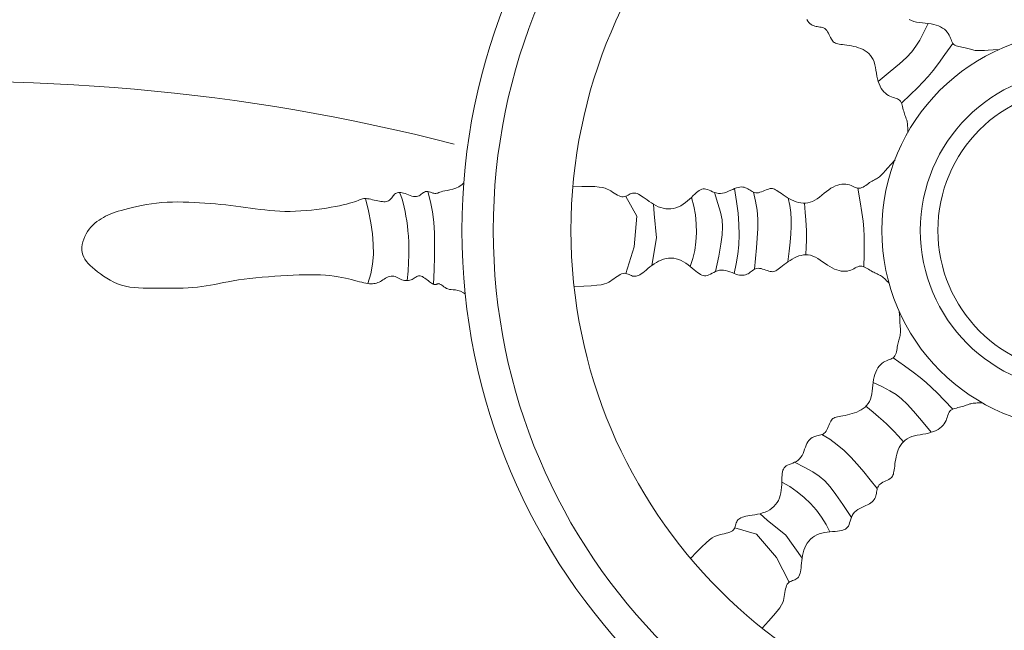
# Model space of a CAD drawing. Units: millimetres. Extents: x 2183 to 3120, y 5677 to 6390.
# Drawn here: x 2268 to 2279, y 5992 to 5999 of the extents above; entities that cross this region are included whole.
import ezdxf

# ---------------------------------------------------------------- set-up
doc = ezdxf.new("R2010")
doc.units = ezdxf.units.MM
doc.layers.add('PislikMimar.com', color=7, linetype='Continuous', lineweight=9)

msp = doc.modelspace()

# ---------------------------------------------------------------- linework, layer by layer
at = {"layer": 'PislikMimar.com', "color": 0}
for p, q in [((2272.889, 5997.218), (2272.911, 5997.238)), ((2272.096, 5997.11), (2272.107, 5997.116)), ((2272.107, 5997.116), (2272.118, 5997.121)), ((2272.118, 5997.121), (2272.131, 5997.124)), ((2272.131, 5997.124), (2272.145, 5997.125)), ((2272.145, 5997.125), (2272.159, 5997.124)), ((2272.159, 5997.124), (2272.175, 5997.121)), ((2272.175, 5997.121), (2272.192, 5997.117)), ((2272.192, 5997.117), (2272.211, 5997.111)), ((2272.416, 5997.113), (2272.429, 5997.122)), ((2272.429, 5997.122), (2272.442, 5997.129)), ((2272.442, 5997.129), (2272.455, 5997.134)), ((2272.455, 5997.134), (2272.469, 5997.135)), ((2272.469, 5997.135), (2272.483, 5997.134)), ((2272.483, 5997.134), (2272.498, 5997.131)), ((2272.498, 5997.131), (2272.513, 5997.127)), ((2272.513, 5997.127), (2272.527, 5997.122)), ((2272.527, 5997.122), (2272.541, 5997.117)), ((2272.541, 5997.117), (2272.555, 5997.114)), ((2272.588, 5997.114), (2272.599, 5997.117)), ((2272.599, 5997.117), (2272.611, 5997.122)), ((2272.611, 5997.122), (2272.624, 5997.127)), ((2272.624, 5997.127), (2272.64, 5997.133)), ((2272.64, 5997.133), (2272.66, 5997.139)), ((2272.66, 5997.139), (2272.683, 5997.144)), ((2272.683, 5997.144), (2272.712, 5997.149)), ((2272.712, 5997.149), (2272.744, 5997.155)), ((2272.744, 5997.155), (2272.779, 5997.163)), ((2272.779, 5997.163), (2272.815, 5997.175)), ((2272.815, 5997.175), (2272.853, 5997.193)), ((2272.853, 5997.193), (2272.889, 5997.218)), ((2269.249, 5996.997), (2269.312, 5997.004)), ((2269.312, 5997.004), (2269.375, 5997.008)), ((2269.375, 5997.008), (2269.439, 5997.01)), ((2269.439, 5997.01), (2269.503, 5997.011)), ((2269.503, 5997.011), (2269.567, 5997.01)), ((2269.567, 5997.01), (2269.632, 5997.008)), ((2269.632, 5997.008), (2269.696, 5997.005)), ((2269.696, 5997.005), (2269.761, 5997.001)), ((2269.761, 5997.001), (2269.824, 5996.997)), ((2271.549, 5996.996), (2271.581, 5997.005)), ((2271.581, 5997.005), (2271.608, 5997.013)), ((2271.608, 5997.013), (2271.631, 5997.021)), ((2271.631, 5997.021), (2271.65, 5997.029)), ((2271.65, 5997.029), (2271.666, 5997.035)), ((2271.666, 5997.035), (2271.68, 5997.041)), ((2271.68, 5997.041), (2271.693, 5997.046)), ((2271.693, 5997.046), (2271.705, 5997.049)), ((2271.705, 5997.049), (2271.718, 5997.052)), ((2271.718, 5997.052), (2271.731, 5997.052)), ((2271.731, 5997.052), (2271.747, 5997.052)), ((2271.747, 5997.052), (2271.764, 5997.05)), ((2271.764, 5997.05), (2271.783, 5997.047)), ((2271.783, 5997.047), (2271.803, 5997.043)), ((2271.803, 5997.043), (2271.823, 5997.038)), ((2271.823, 5997.038), (2271.844, 5997.034)), ((2271.844, 5997.034), (2271.865, 5997.029)), ((2271.865, 5997.029), (2271.885, 5997.025)), ((2271.885, 5997.025), (2271.904, 5997.021)), ((2271.904, 5997.021), (2271.923, 5997.018)), ((2271.923, 5997.018), (2271.941, 5997.015)), ((2271.941, 5997.015), (2271.958, 5997.014)), ((2271.958, 5997.014), (2271.973, 5997.014)), ((2271.973, 5997.014), (2271.988, 5997.016)), ((2271.988, 5997.016), (2272.001, 5997.019)), ((2272.001, 5997.019), (2272.013, 5997.025)), ((2272.013, 5997.025), (2272.024, 5997.032)), ((2272.024, 5997.032), (2272.034, 5997.041)), ((2272.034, 5997.041), (2272.043, 5997.051)), ((2272.043, 5997.051), (2272.052, 5997.062)), ((2272.052, 5997.062), (2272.06, 5997.073)), ((2272.06, 5997.073), (2272.069, 5997.084)), ((2272.069, 5997.084), (2272.077, 5997.094)), ((2272.077, 5997.094), (2272.086, 5997.103)), ((2272.086, 5997.103), (2272.096, 5997.11)), ((2272.211, 5997.111), (2272.23, 5997.104)), ((2272.23, 5997.104), (2272.25, 5997.096)), ((2272.25, 5997.096), (2272.27, 5997.089)), ((2272.27, 5997.089), (2272.29, 5997.082)), ((2272.29, 5997.082), (2272.31, 5997.077)), ((2272.31, 5997.077), (2272.329, 5997.075)), ((2272.329, 5997.075), (2272.346, 5997.075)), ((2272.346, 5997.075), (2272.362, 5997.079)), ((2272.362, 5997.079), (2272.377, 5997.085)), ((2272.377, 5997.085), (2272.391, 5997.094)), ((2272.391, 5997.094), (2272.404, 5997.103)), ((2272.404, 5997.103), (2272.416, 5997.113)), ((2272.555, 5997.114), (2272.567, 5997.112)), ((2272.567, 5997.112), (2272.578, 5997.112)), ((2272.578, 5997.112), (2272.588, 5997.114)), ((2274.97, 5996.841), (2274.841, 5997.078)), ((2268.726, 5996.878), (2268.758, 5996.889)), ((2268.758, 5996.889), (2268.792, 5996.9)), ((2268.792, 5996.9), (2268.829, 5996.911)), ((2268.829, 5996.911), (2268.87, 5996.922)), ((2268.87, 5996.922), (2268.915, 5996.934)), ((2268.915, 5996.934), (2268.964, 5996.946)), ((2268.964, 5996.946), (2269.016, 5996.958)), ((2269.016, 5996.958), (2269.071, 5996.969)), ((2269.071, 5996.969), (2269.128, 5996.98)), ((2269.128, 5996.98), (2269.188, 5996.989)), ((2269.188, 5996.989), (2269.249, 5996.997)), ((2269.824, 5996.997), (2269.887, 5996.992)), ((2269.887, 5996.992), (2269.95, 5996.987)), ((2269.95, 5996.987), (2270.012, 5996.981)), ((2270.012, 5996.981), (2270.073, 5996.975)), ((2270.073, 5996.975), (2270.133, 5996.969)), ((2270.133, 5996.969), (2270.193, 5996.962)), ((2270.193, 5996.962), (2270.252, 5996.955)), ((2270.252, 5996.955), (2270.31, 5996.947)), ((2270.31, 5996.947), (2270.368, 5996.939)), ((2270.368, 5996.939), (2270.426, 5996.931)), ((2270.426, 5996.931), (2270.483, 5996.923)), ((2270.483, 5996.923), (2270.541, 5996.916)), ((2270.541, 5996.916), (2270.599, 5996.909)), ((2270.599, 5996.909), (2270.658, 5996.904)), ((2270.658, 5996.904), (2270.717, 5996.9)), ((2270.717, 5996.9), (2270.778, 5996.898)), ((2270.778, 5996.898), (2270.841, 5996.898)), ((2270.841, 5996.898), (2270.904, 5996.9)), ((2270.904, 5996.9), (2270.968, 5996.904)), ((2270.968, 5996.904), (2271.032, 5996.909)), ((2271.032, 5996.909), (2271.095, 5996.915)), ((2271.095, 5996.915), (2271.157, 5996.922)), ((2271.157, 5996.922), (2271.217, 5996.93)), ((2271.217, 5996.93), (2271.274, 5996.939)), ((2271.274, 5996.939), (2271.329, 5996.948)), ((2271.329, 5996.948), (2271.38, 5996.958)), ((2271.38, 5996.958), (2271.428, 5996.967)), ((2271.428, 5996.967), (2271.472, 5996.977)), ((2271.472, 5996.977), (2271.513, 5996.986)), ((2271.513, 5996.986), (2271.549, 5996.996)), ((2275.177, 5996.87), (2275.171, 5996.984)), ((2268.514, 5996.757), (2268.538, 5996.777)), ((2268.538, 5996.777), (2268.564, 5996.795)), ((2268.564, 5996.795), (2268.59, 5996.812)), ((2268.59, 5996.812), (2268.616, 5996.827)), ((2268.616, 5996.827), (2268.642, 5996.841)), ((2268.642, 5996.841), (2268.669, 5996.854)), ((2268.669, 5996.854), (2268.697, 5996.867)), ((2268.697, 5996.867), (2268.726, 5996.878)), ((2274.941, 5996.477), (2274.97, 5996.841)), ((2275.207, 5996.585), (2275.177, 5996.87)), ((2268.409, 5996.631), (2268.427, 5996.66)), ((2268.427, 5996.66), (2268.446, 5996.687)), ((2268.446, 5996.687), (2268.467, 5996.712)), ((2268.467, 5996.712), (2268.49, 5996.736)), ((2268.49, 5996.736), (2268.514, 5996.757)), ((2268.364, 5996.503), (2268.371, 5996.535)), ((2268.371, 5996.535), (2268.381, 5996.568)), ((2268.381, 5996.568), (2268.394, 5996.6)), ((2268.394, 5996.6), (2268.409, 5996.631)), ((2275.152, 5996.256), (2275.207, 5996.585)), ((2268.36, 5996.471), (2268.364, 5996.503)), ((2268.36, 5996.439), (2268.36, 5996.471)), ((2268.363, 5996.409), (2268.36, 5996.439)), ((2274.839, 5996.161), (2274.941, 5996.477)), ((2268.37, 5996.381), (2268.363, 5996.409)), ((2268.381, 5996.355), (2268.37, 5996.381)), ((2268.396, 5996.329), (2268.381, 5996.355)), ((2268.414, 5996.304), (2268.396, 5996.329)), ((2268.435, 5996.28), (2268.414, 5996.304)), ((2268.459, 5996.256), (2268.435, 5996.28)), ((2268.486, 5996.231), (2268.459, 5996.256)), ((2268.515, 5996.206), (2268.486, 5996.231)), ((2268.547, 5996.18), (2268.515, 5996.206)), ((2268.581, 5996.154), (2268.547, 5996.18)), ((2268.618, 5996.127), (2268.581, 5996.154)), ((2268.656, 5996.102), (2268.618, 5996.127)), ((2268.697, 5996.078), (2268.656, 5996.102)), ((2268.74, 5996.056), (2268.697, 5996.078)), ((2270.103, 5996.062), (2270.047, 5996.051)), ((2270.162, 5996.072), (2270.103, 5996.062)), ((2270.225, 5996.082), (2270.162, 5996.072)), ((2270.292, 5996.091), (2270.225, 5996.082)), ((2270.362, 5996.099), (2270.292, 5996.091)), ((2270.434, 5996.107), (2270.362, 5996.099)), ((2270.508, 5996.114), (2270.434, 5996.107)), ((2270.583, 5996.12), (2270.508, 5996.114)), ((2270.658, 5996.126), (2270.583, 5996.12)), ((2270.732, 5996.131), (2270.658, 5996.126)), ((2270.805, 5996.136), (2270.732, 5996.131)), ((2270.877, 5996.139), (2270.805, 5996.136)), ((2270.947, 5996.142), (2270.877, 5996.139)), ((2271.015, 5996.144), (2270.947, 5996.142)), ((2271.081, 5996.144), (2271.015, 5996.144)), ((2271.144, 5996.144), (2271.081, 5996.144)), ((2271.204, 5996.142), (2271.144, 5996.144)), ((2271.261, 5996.139), (2271.204, 5996.142)), ((2271.315, 5996.134), (2271.261, 5996.139)), ((2271.366, 5996.127), (2271.315, 5996.134)), ((2271.413, 5996.12), (2271.366, 5996.127)), ((2271.458, 5996.112), (2271.413, 5996.12)), ((2271.499, 5996.104), (2271.458, 5996.112)), ((2271.538, 5996.095), (2271.499, 5996.104)), ((2271.574, 5996.086), (2271.538, 5996.095)), ((2271.608, 5996.077), (2271.574, 5996.086)), ((2271.639, 5996.069), (2271.608, 5996.077)), ((2271.668, 5996.062), (2271.639, 5996.069)), ((2271.695, 5996.055), (2271.668, 5996.062)), ((2271.916, 5996.065), (2271.901, 5996.057)), ((2271.931, 5996.073), (2271.916, 5996.065)), ((2271.946, 5996.082), (2271.931, 5996.073)), ((2271.962, 5996.092), (2271.946, 5996.082)), ((2271.978, 5996.102), (2271.962, 5996.092)), ((2271.994, 5996.111), (2271.978, 5996.102)), ((2272.01, 5996.118), (2271.994, 5996.111)), ((2272.026, 5996.124), (2272.01, 5996.118)), ((2272.043, 5996.128), (2272.026, 5996.124)), ((2272.059, 5996.129), (2272.043, 5996.128)), ((2272.075, 5996.127), (2272.059, 5996.129)), ((2272.091, 5996.122), (2272.075, 5996.127)), ((2272.107, 5996.116), (2272.091, 5996.122)), ((2272.123, 5996.108), (2272.107, 5996.116)), ((2272.139, 5996.1), (2272.123, 5996.108)), ((2272.155, 5996.092), (2272.139, 5996.1)), ((2272.171, 5996.085), (2272.155, 5996.092)), ((2272.188, 5996.079), (2272.171, 5996.085)), ((2272.204, 5996.075), (2272.188, 5996.079)), ((2272.22, 5996.074), (2272.204, 5996.075)), ((2272.236, 5996.074), (2272.22, 5996.074)), ((2272.252, 5996.076), (2272.236, 5996.074)), ((2272.267, 5996.079), (2272.252, 5996.076)), ((2272.282, 5996.084), (2272.267, 5996.079)), ((2272.295, 5996.089), (2272.282, 5996.084)), ((2272.308, 5996.096), (2272.295, 5996.089)), ((2272.319, 5996.103), (2272.308, 5996.096)), ((2272.33, 5996.11), (2272.319, 5996.103)), ((2272.34, 5996.117), (2272.33, 5996.11)), ((2272.35, 5996.123), (2272.34, 5996.117)), ((2272.359, 5996.128), (2272.35, 5996.123)), ((2272.37, 5996.132), (2272.359, 5996.128)), ((2272.38, 5996.133), (2272.37, 5996.132)), ((2272.392, 5996.132), (2272.38, 5996.133)), ((2272.404, 5996.128), (2272.392, 5996.132)), ((2272.418, 5996.122), (2272.404, 5996.128)), ((2272.432, 5996.113), (2272.418, 5996.122)), ((2272.446, 5996.103), (2272.432, 5996.113)), ((2272.461, 5996.093), (2272.446, 5996.103)), ((2272.475, 5996.082), (2272.461, 5996.093)), ((2272.489, 5996.071), (2272.475, 5996.082)), ((2272.502, 5996.061), (2272.489, 5996.071)), ((2272.514, 5996.052), (2272.502, 5996.061)), ((2268.785, 5996.036), (2268.74, 5996.056)), ((2268.831, 5996.02), (2268.785, 5996.036)), ((2268.88, 5996.008), (2268.831, 5996.02)), ((2268.93, 5995.998), (2268.88, 5996.008)), ((2268.982, 5995.992), (2268.93, 5995.998)), ((2269.036, 5995.988), (2268.982, 5995.992)), ((2269.091, 5995.985), (2269.036, 5995.988)), ((2269.147, 5995.984), (2269.091, 5995.985)), ((2269.205, 5995.984), (2269.147, 5995.984)), ((2269.264, 5995.984), (2269.205, 5995.984)), ((2269.324, 5995.984), (2269.264, 5995.984)), ((2269.385, 5995.984), (2269.324, 5995.984)), ((2269.446, 5995.984), (2269.385, 5995.984)), ((2269.506, 5995.985), (2269.446, 5995.984)), ((2269.566, 5995.986), (2269.506, 5995.985)), ((2269.625, 5995.988), (2269.566, 5995.986)), ((2269.682, 5995.992), (2269.625, 5995.988)), ((2269.737, 5995.997), (2269.682, 5995.992)), ((2269.79, 5996.003), (2269.737, 5995.997)), ((2269.841, 5996.011), (2269.79, 5996.003)), ((2269.892, 5996.02), (2269.841, 5996.011)), ((2269.942, 5996.03), (2269.892, 5996.02)), ((2269.994, 5996.041), (2269.942, 5996.03)), ((2270.047, 5996.051), (2269.994, 5996.041)), ((2271.72, 5996.049), (2271.695, 5996.055)), ((2271.744, 5996.044), (2271.72, 5996.049)), ((2271.766, 5996.041), (2271.744, 5996.044)), ((2271.786, 5996.038), (2271.766, 5996.041)), ((2271.805, 5996.037), (2271.786, 5996.038)), ((2271.823, 5996.037), (2271.805, 5996.037)), ((2271.839, 5996.039), (2271.823, 5996.037)), ((2271.855, 5996.041), (2271.839, 5996.039)), ((2271.871, 5996.046), (2271.855, 5996.041)), ((2271.886, 5996.051), (2271.871, 5996.046)), ((2271.901, 5996.057), (2271.886, 5996.051)), ((2272.525, 5996.045), (2272.514, 5996.052)), ((2272.535, 5996.039), (2272.525, 5996.045)), ((2272.545, 5996.034), (2272.535, 5996.039)), ((2272.553, 5996.03), (2272.545, 5996.034)), ((2272.561, 5996.028), (2272.553, 5996.03)), ((2272.568, 5996.027), (2272.561, 5996.028)), ((2272.575, 5996.027), (2272.568, 5996.027)), ((2272.581, 5996.029), (2272.575, 5996.027)), ((2272.586, 5996.031), (2272.581, 5996.029)), ((2272.592, 5996.034), (2272.586, 5996.031)), ((2272.598, 5996.037), (2272.592, 5996.034)), ((2272.604, 5996.038), (2272.598, 5996.037)), ((2272.611, 5996.039), (2272.604, 5996.038)), ((2272.618, 5996.038), (2272.611, 5996.039)), ((2272.626, 5996.034), (2272.618, 5996.038)), ((2272.636, 5996.028), (2272.626, 5996.034)), ((2272.647, 5996.02), (2272.636, 5996.028)), ((2272.659, 5996.011), (2272.647, 5996.02)), ((2272.672, 5996.001), (2272.659, 5996.011)), ((2272.687, 5995.991), (2272.672, 5996.001)), ((2272.703, 5995.982), (2272.687, 5995.991)), ((2272.721, 5995.975), (2272.703, 5995.982)), ((2272.74, 5995.97), (2272.721, 5995.975)), ((2272.761, 5995.967), (2272.74, 5995.97)), ((2272.784, 5995.965), (2272.761, 5995.967)), ((2272.81, 5995.963), (2272.784, 5995.965)), ((2272.839, 5995.957), (2272.81, 5995.963)), ((2272.87, 5995.947), (2272.839, 5995.957)), ((2272.906, 5995.931), (2272.87, 5995.947)), ((2272.927, 5995.918), (2272.906, 5995.931)), ((2276.524, 5993.223), (2276.44, 5993.299)), ((2276.398, 5993.056), (2276.139, 5993.131)), ((2276.746, 5993.042), (2276.524, 5993.223)), ((2276.635, 5992.777), (2276.398, 5993.056)), ((2276.941, 5992.771), (2276.746, 5993.042)), ((2276.787, 5992.482), (2276.635, 5992.777))]:
    msp.add_line(p, q, dxfattribs=at)
for points in [[(2276.997, 5999.183), (2277.009, 5999.165), (2277.021, 5999.15), (2277.034, 5999.137), (2277.048, 5999.126), (2277.062, 5999.117), (2277.077, 5999.111), (2277.092, 5999.105), (2277.107, 5999.101), (2277.122, 5999.099), (2277.138, 5999.096), (2277.153, 5999.094), (2277.168, 5999.092), (2277.182, 5999.088), (2277.196, 5999.083), (2277.21, 5999.076), (2277.222, 5999.066), (2277.234, 5999.053), (2277.244, 5999.038), (2277.254, 5999.021), (2277.263, 5999.003), (2277.272, 5998.985), (2277.281, 5998.968), (2277.29, 5998.951), (2277.298, 5998.937), (2277.307, 5998.925), (2277.316, 5998.915), (2277.326, 5998.908), (2277.338, 5998.902), (2277.35, 5998.897), (2277.365, 5998.893), (2277.382, 5998.89), (2277.401, 5998.887), (2277.423, 5998.885), (2277.447, 5998.882), (2277.473, 5998.878), (2277.501, 5998.875), (2277.529, 5998.87), (2277.558, 5998.864), (2277.587, 5998.857), (2277.615, 5998.848), (2277.642, 5998.838), (2277.669, 5998.826), (2277.693, 5998.812), (2277.716, 5998.796), (2277.737, 5998.778), (2277.756, 5998.757), (2277.773, 5998.733), (2277.787, 5998.707), (2277.798, 5998.678), (2277.807, 5998.646), (2277.815, 5998.613), (2277.821, 5998.579), (2277.827, 5998.544), (2277.833, 5998.51), (2277.84, 5998.477), (2277.849, 5998.445), (2277.859, 5998.416), (2277.871, 5998.389), (2277.885, 5998.364), (2277.9, 5998.342), (2277.916, 5998.323), (2277.933, 5998.305), (2277.951, 5998.291), (2277.969, 5998.279), (2277.988, 5998.27), (2278.007, 5998.262), (2278.025, 5998.256), (2278.043, 5998.251), (2278.06, 5998.245), (2278.076, 5998.239), (2278.09, 5998.232), (2278.102, 5998.222), (2278.112, 5998.21), (2278.121, 5998.196), (2278.128, 5998.181), (2278.133, 5998.164), (2278.138, 5998.146), (2278.143, 5998.127), (2278.147, 5998.109), (2278.152, 5998.091), (2278.156, 5998.075), (2278.162, 5998.059), (2278.167, 5998.044), (2278.172, 5998.029), (2278.178, 5998.015), (2278.182, 5998.001), (2278.187, 5997.987), (2278.191, 5997.974), (2278.193, 5997.96), (2278.196, 5997.946), (2278.197, 5997.931), (2278.198, 5997.915), (2278.199, 5997.898), (2278.199, 5997.88), (2278.199, 5997.859), (2278.199, 5997.836)], [(2278.443, 5999.137), (2278.389, 5999.026), (2278.343, 5998.937), (2278.298, 5998.865), (2278.247, 5998.799), (2278.184, 5998.732), (2278.101, 5998.656), (2277.992, 5998.563), (2277.849, 5998.445)], [(2278.216, 5999.183), (2278.244, 5999.17), (2278.274, 5999.161), (2278.306, 5999.154), (2278.339, 5999.149), (2278.374, 5999.145), (2278.409, 5999.141), (2278.443, 5999.137), (2278.477, 5999.132), (2278.509, 5999.126), (2278.539, 5999.118), (2278.567, 5999.108), (2278.592, 5999.096), (2278.615, 5999.082), (2278.636, 5999.067), (2278.654, 5999.051), (2278.67, 5999.035), (2278.683, 5999.017), (2278.694, 5998.999), (2278.702, 5998.981), (2278.709, 5998.963), (2278.716, 5998.945), (2278.723, 5998.929), (2278.73, 5998.914), (2278.738, 5998.9), (2278.748, 5998.888), (2278.761, 5998.879), (2278.775, 5998.871), (2278.792, 5998.865), (2278.809, 5998.861), (2278.827, 5998.857), (2278.846, 5998.854), (2278.864, 5998.851), (2278.882, 5998.848), (2278.899, 5998.844), (2278.915, 5998.84), (2278.931, 5998.835), (2278.946, 5998.831), (2278.96, 5998.827), (2278.974, 5998.823), (2278.988, 5998.819), (2279.002, 5998.816), (2279.016, 5998.814), (2279.032, 5998.813), (2279.053, 5998.813), (2279.079, 5998.814), (2279.114, 5998.816), (2279.159, 5998.818), (2279.217, 5998.822), (2279.289, 5998.827)], [(2278.738, 5998.9), (2278.642, 5998.766), (2278.565, 5998.661), (2278.502, 5998.578), (2278.444, 5998.507), (2278.384, 5998.442), (2278.316, 5998.372), (2278.232, 5998.29), (2278.124, 5998.188)], [(2274.209, 5997.191), (2274.318, 5997.194), (2274.404, 5997.195), (2274.472, 5997.194), (2274.525, 5997.189), (2274.564, 5997.183), (2274.595, 5997.175), (2274.619, 5997.165), (2274.64, 5997.154), (2274.661, 5997.142), (2274.681, 5997.129), (2274.701, 5997.116), (2274.721, 5997.104), (2274.741, 5997.093), (2274.76, 5997.084), (2274.778, 5997.077), (2274.795, 5997.073), (2274.811, 5997.072), (2274.826, 5997.075), (2274.84, 5997.079), (2274.854, 5997.085), (2274.868, 5997.092), (2274.881, 5997.1), (2274.893, 5997.106), (2274.906, 5997.112), (2274.919, 5997.115), (2274.932, 5997.117), (2274.946, 5997.117), (2274.961, 5997.114), (2274.976, 5997.11), (2274.992, 5997.103), (2275.01, 5997.094), (2275.029, 5997.082), (2275.049, 5997.068), (2275.071, 5997.052), (2275.094, 5997.035), (2275.119, 5997.018), (2275.145, 5997), (2275.171, 5996.984), (2275.199, 5996.968), (2275.228, 5996.955), (2275.257, 5996.944), (2275.287, 5996.936), (2275.317, 5996.931), (2275.348, 5996.928), (2275.378, 5996.929), (2275.409, 5996.933), (2275.438, 5996.941), (2275.467, 5996.952), (2275.496, 5996.966), (2275.523, 5996.984), (2275.55, 5997.003), (2275.575, 5997.024), (2275.599, 5997.045), (2275.622, 5997.066), (2275.643, 5997.087), (2275.663, 5997.105), (2275.681, 5997.122), (2275.698, 5997.136), (2275.714, 5997.147), (2275.73, 5997.156), (2275.745, 5997.163), (2275.761, 5997.166), (2275.777, 5997.167), (2275.794, 5997.164), (2275.813, 5997.159), (2275.832, 5997.151), (2275.853, 5997.142), (2275.874, 5997.133), (2275.896, 5997.125), (2275.919, 5997.118), (2275.943, 5997.113), (2275.967, 5997.112), (2275.992, 5997.114), (2276.017, 5997.12), (2276.041, 5997.129), (2276.066, 5997.139), (2276.09, 5997.15), (2276.114, 5997.161), (2276.136, 5997.171), (2276.158, 5997.179), (2276.179, 5997.185), (2276.198, 5997.189), (2276.217, 5997.19), (2276.234, 5997.189), (2276.25, 5997.186), (2276.266, 5997.181), (2276.28, 5997.175), (2276.294, 5997.168), (2276.308, 5997.16), (2276.321, 5997.152), (2276.334, 5997.144), (2276.347, 5997.136), (2276.36, 5997.129), (2276.374, 5997.123), (2276.389, 5997.12), (2276.404, 5997.119), (2276.421, 5997.121), (2276.439, 5997.126), (2276.458, 5997.132), (2276.477, 5997.139), (2276.495, 5997.147), (2276.513, 5997.154), (2276.531, 5997.161), (2276.547, 5997.166), (2276.561, 5997.17), (2276.574, 5997.171), (2276.587, 5997.17), (2276.6, 5997.167), (2276.612, 5997.162), (2276.626, 5997.155), (2276.64, 5997.147), (2276.657, 5997.136), (2276.675, 5997.124), (2276.695, 5997.11), (2276.717, 5997.095), (2276.74, 5997.08), (2276.765, 5997.065), (2276.79, 5997.05), (2276.816, 5997.036), (2276.843, 5997.024), (2276.871, 5997.014), (2276.898, 5997.006), (2276.926, 5997), (2276.954, 5996.997), (2276.982, 5996.997), (2277.01, 5997), (2277.038, 5997.007), (2277.066, 5997.018), (2277.094, 5997.032), (2277.121, 5997.05), (2277.149, 5997.07), (2277.176, 5997.092), (2277.203, 5997.114), (2277.231, 5997.135), (2277.258, 5997.156), (2277.285, 5997.174), (2277.312, 5997.189), (2277.339, 5997.202), (2277.365, 5997.211), (2277.391, 5997.218), (2277.416, 5997.222), (2277.44, 5997.224), (2277.463, 5997.223), (2277.485, 5997.22), (2277.505, 5997.214), (2277.524, 5997.208), (2277.542, 5997.2), (2277.559, 5997.192), (2277.575, 5997.185), (2277.591, 5997.18), (2277.607, 5997.176), (2277.622, 5997.175), (2277.638, 5997.177), (2277.653, 5997.182), (2277.669, 5997.189), (2277.684, 5997.198), (2277.7, 5997.209), (2277.715, 5997.22), (2277.731, 5997.23), (2277.746, 5997.241), (2277.76, 5997.25), (2277.775, 5997.259), (2277.789, 5997.267), (2277.802, 5997.274), (2277.816, 5997.281), (2277.828, 5997.288), (2277.841, 5997.296), (2277.852, 5997.304), (2277.864, 5997.312), (2277.876, 5997.323), (2277.891, 5997.337), (2277.909, 5997.356), (2277.932, 5997.382), (2277.962, 5997.416), (2278, 5997.459), (2278.048, 5997.513)], [(2272.236, 5996.074), (2272.246, 5996.187), (2272.253, 5996.289), (2272.256, 5996.379), (2272.257, 5996.461), (2272.255, 5996.534), (2272.251, 5996.602), (2272.245, 5996.666), (2272.238, 5996.726), (2272.23, 5996.785), (2272.221, 5996.843), (2272.21, 5996.898), (2272.199, 5996.95), (2272.187, 5997), (2272.174, 5997.045), (2272.16, 5997.087), (2272.145, 5997.125)], [(2272.549, 5996.032), (2272.556, 5996.204), (2272.561, 5996.361), (2272.563, 5996.506), (2272.56, 5996.641), (2272.552, 5996.769), (2272.538, 5996.892), (2272.515, 5997.013), (2272.483, 5997.134)], [(2275.896, 5997.125), (2275.938, 5996.994), (2275.968, 5996.89), (2275.987, 5996.8), (2275.994, 5996.713), (2275.989, 5996.619), (2275.974, 5996.507), (2275.948, 5996.365), (2275.911, 5996.182)], [(2276.136, 5997.171), (2276.161, 5997.017), (2276.178, 5996.876), (2276.188, 5996.744), (2276.191, 5996.62), (2276.187, 5996.502), (2276.176, 5996.388), (2276.157, 5996.274), (2276.13, 5996.16)], [(2276.374, 5996.209), (2276.386, 5996.339), (2276.398, 5996.463), (2276.407, 5996.581), (2276.412, 5996.695), (2276.412, 5996.806), (2276.404, 5996.914), (2276.387, 5997.021), (2276.36, 5997.129)], [(2277.607, 5997.176), (2277.633, 5997.013), (2277.653, 5996.885), (2277.667, 5996.781), (2277.676, 5996.69), (2277.68, 5996.602), (2277.681, 5996.504), (2277.68, 5996.387), (2277.676, 5996.239)], [(2271.739, 5997.052), (2271.774, 5996.904), (2271.802, 5996.764), (2271.822, 5996.633), (2271.832, 5996.507), (2271.833, 5996.387), (2271.823, 5996.27), (2271.801, 5996.155), (2271.766, 5996.041)], [(2275.622, 5997.066), (2275.65, 5996.962), (2275.669, 5996.856), (2275.68, 5996.749), (2275.682, 5996.643), (2275.675, 5996.538), (2275.661, 5996.435), (2275.639, 5996.336), (2275.609, 5996.242)], [(2276.773, 5996.3), (2276.786, 5996.424), (2276.797, 5996.533), (2276.805, 5996.631), (2276.81, 5996.72), (2276.81, 5996.804), (2276.805, 5996.886), (2276.794, 5996.969), (2276.777, 5997.057)], [(2276.968, 5996.997), (2276.978, 5996.887), (2276.985, 5996.8), (2276.99, 5996.731), (2276.993, 5996.671), (2276.994, 5996.613), (2276.992, 5996.551), (2276.99, 5996.476), (2276.985, 5996.382)], [(2274.231, 5996.004), (2274.34, 5996.007), (2274.427, 5996.012), (2274.495, 5996.019), (2274.546, 5996.026), (2274.586, 5996.035), (2274.615, 5996.045), (2274.639, 5996.057), (2274.659, 5996.069), (2274.679, 5996.083), (2274.698, 5996.097), (2274.718, 5996.111), (2274.737, 5996.125), (2274.756, 5996.137), (2274.774, 5996.147), (2274.791, 5996.155), (2274.808, 5996.161), (2274.824, 5996.162), (2274.839, 5996.161), (2274.854, 5996.157), (2274.868, 5996.152), (2274.882, 5996.146), (2274.895, 5996.14), (2274.909, 5996.134), (2274.922, 5996.129), (2274.935, 5996.126), (2274.948, 5996.126), (2274.962, 5996.127), (2274.976, 5996.13), (2274.991, 5996.136), (2275.007, 5996.144), (2275.024, 5996.154), (2275.042, 5996.167), (2275.062, 5996.182), (2275.082, 5996.199), (2275.104, 5996.218), (2275.128, 5996.237), (2275.152, 5996.256), (2275.178, 5996.275), (2275.205, 5996.292), (2275.232, 5996.307), (2275.261, 5996.32), (2275.29, 5996.33), (2275.32, 5996.337), (2275.35, 5996.341), (2275.381, 5996.343), (2275.411, 5996.34), (2275.441, 5996.335), (2275.471, 5996.326), (2275.501, 5996.314), (2275.529, 5996.298), (2275.557, 5996.281), (2275.583, 5996.262), (2275.609, 5996.242), (2275.633, 5996.222), (2275.655, 5996.203), (2275.676, 5996.186), (2275.696, 5996.171), (2275.714, 5996.158), (2275.731, 5996.147), (2275.747, 5996.139), (2275.763, 5996.134), (2275.778, 5996.132), (2275.795, 5996.132), (2275.812, 5996.136), (2275.829, 5996.143), (2275.848, 5996.151), (2275.868, 5996.162), (2275.889, 5996.172), (2275.911, 5996.182), (2275.933, 5996.191), (2275.956, 5996.197), (2275.981, 5996.2), (2276.005, 5996.199), (2276.03, 5996.194), (2276.056, 5996.188), (2276.081, 5996.179), (2276.106, 5996.17), (2276.13, 5996.16), (2276.153, 5996.152), (2276.176, 5996.145), (2276.197, 5996.141), (2276.216, 5996.139), (2276.234, 5996.139), (2276.252, 5996.141), (2276.268, 5996.145), (2276.283, 5996.15), (2276.297, 5996.157), (2276.311, 5996.165), (2276.324, 5996.174), (2276.336, 5996.183), (2276.348, 5996.192), (2276.361, 5996.201), (2276.374, 5996.209), (2276.387, 5996.215), (2276.402, 5996.22), (2276.417, 5996.221), (2276.434, 5996.22), (2276.453, 5996.217), (2276.471, 5996.212), (2276.491, 5996.206), (2276.51, 5996.2), (2276.528, 5996.194), (2276.546, 5996.188), (2276.562, 5996.184), (2276.577, 5996.182), (2276.59, 5996.181), (2276.603, 5996.183), (2276.615, 5996.187), (2276.628, 5996.192), (2276.64, 5996.2), (2276.654, 5996.21), (2276.67, 5996.222), (2276.687, 5996.235), (2276.707, 5996.25), (2276.727, 5996.266), (2276.75, 5996.283), (2276.773, 5996.3), (2276.798, 5996.316), (2276.823, 5996.331), (2276.849, 5996.345), (2276.875, 5996.358), (2276.902, 5996.368), (2276.93, 5996.375), (2276.957, 5996.38), (2276.985, 5996.382), (2277.014, 5996.381), (2277.042, 5996.376), (2277.07, 5996.367), (2277.099, 5996.354), (2277.128, 5996.338), (2277.157, 5996.32), (2277.185, 5996.3), (2277.214, 5996.28), (2277.243, 5996.26), (2277.271, 5996.242), (2277.299, 5996.226), (2277.327, 5996.212), (2277.355, 5996.202), (2277.382, 5996.194), (2277.408, 5996.189), (2277.434, 5996.186), (2277.458, 5996.186), (2277.481, 5996.189), (2277.502, 5996.193), (2277.522, 5996.2), (2277.54, 5996.208), (2277.558, 5996.216), (2277.574, 5996.225), (2277.59, 5996.233), (2277.605, 5996.24), (2277.621, 5996.245), (2277.636, 5996.247), (2277.652, 5996.246), (2277.668, 5996.242), (2277.684, 5996.236), (2277.7, 5996.228), (2277.716, 5996.218), (2277.732, 5996.209), (2277.748, 5996.199), (2277.764, 5996.19), (2277.779, 5996.181), (2277.794, 5996.174), (2277.808, 5996.167), (2277.822, 5996.16), (2277.836, 5996.154), (2277.849, 5996.147), (2277.862, 5996.141), (2277.874, 5996.134), (2277.886, 5996.126), (2277.898, 5996.118), (2277.909, 5996.109), (2277.921, 5996.098), (2277.934, 5996.086), (2277.947, 5996.073), (2277.962, 5996.059), (2277.978, 5996.043)], [(2275.612, 5992.765), (2275.687, 5992.844), (2275.748, 5992.906), (2275.797, 5992.953), (2275.837, 5992.987), (2275.869, 5993.011), (2275.897, 5993.027), (2275.921, 5993.037), (2275.943, 5993.044), (2275.967, 5993.05), (2275.99, 5993.055), (2276.014, 5993.06), (2276.036, 5993.066), (2276.058, 5993.072), (2276.078, 5993.078), (2276.095, 5993.086), (2276.11, 5993.096), (2276.122, 5993.107), (2276.131, 5993.119), (2276.138, 5993.132), (2276.143, 5993.147), (2276.148, 5993.161), (2276.152, 5993.175), (2276.156, 5993.189), (2276.162, 5993.202), (2276.168, 5993.214), (2276.176, 5993.224), (2276.186, 5993.234), (2276.198, 5993.242), (2276.212, 5993.25), (2276.229, 5993.256), (2276.247, 5993.262), (2276.269, 5993.268), (2276.293, 5993.272), (2276.32, 5993.276), (2276.348, 5993.281), (2276.378, 5993.286), (2276.409, 5993.292), (2276.44, 5993.299), (2276.47, 5993.308), (2276.5, 5993.318), (2276.528, 5993.331), (2276.555, 5993.347), (2276.58, 5993.365), (2276.603, 5993.385), (2276.624, 5993.407), (2276.643, 5993.431), (2276.659, 5993.457), (2276.671, 5993.486), (2276.681, 5993.516), (2276.688, 5993.548), (2276.693, 5993.58), (2276.697, 5993.612), (2276.699, 5993.645), (2276.7, 5993.676), (2276.7, 5993.705), (2276.701, 5993.732), (2276.702, 5993.757), (2276.704, 5993.779), (2276.708, 5993.799), (2276.712, 5993.816), (2276.719, 5993.831), (2276.728, 5993.845), (2276.739, 5993.857), (2276.752, 5993.867), (2276.769, 5993.876), (2276.788, 5993.885), (2276.809, 5993.893), (2276.831, 5993.901), (2276.852, 5993.911), (2276.874, 5993.922), (2276.894, 5993.936), (2276.912, 5993.952), (2276.927, 5993.971), (2276.941, 5993.993), (2276.952, 5994.017), (2276.962, 5994.041), (2276.971, 5994.066), (2276.98, 5994.091), (2276.989, 5994.114), (2276.999, 5994.135), (2277.009, 5994.154), (2277.021, 5994.17), (2277.033, 5994.183), (2277.046, 5994.195), (2277.06, 5994.205), (2277.074, 5994.212), (2277.088, 5994.219), (2277.103, 5994.224), (2277.118, 5994.228), (2277.133, 5994.231), (2277.148, 5994.234), (2277.163, 5994.237), (2277.177, 5994.242), (2277.191, 5994.248), (2277.204, 5994.256), (2277.216, 5994.267), (2277.226, 5994.28), (2277.236, 5994.296), (2277.244, 5994.313), (2277.253, 5994.332), (2277.26, 5994.35), (2277.268, 5994.369), (2277.275, 5994.386), (2277.283, 5994.401), (2277.291, 5994.413), (2277.299, 5994.423), (2277.309, 5994.432), (2277.32, 5994.438), (2277.332, 5994.444), (2277.347, 5994.449), (2277.363, 5994.453), (2277.382, 5994.457), (2277.404, 5994.461), (2277.428, 5994.465), (2277.454, 5994.47), (2277.481, 5994.476), (2277.509, 5994.483), (2277.537, 5994.491), (2277.566, 5994.5), (2277.593, 5994.51), (2277.62, 5994.522), (2277.645, 5994.535), (2277.669, 5994.551), (2277.691, 5994.569), (2277.71, 5994.588), (2277.728, 5994.611), (2277.743, 5994.635), (2277.755, 5994.662), (2277.764, 5994.692), (2277.771, 5994.725), (2277.777, 5994.758), (2277.781, 5994.793), (2277.785, 5994.828), (2277.788, 5994.862), (2277.793, 5994.896), (2277.8, 5994.928), (2277.808, 5994.958), (2277.818, 5994.985), (2277.83, 5995.011), (2277.843, 5995.034), (2277.858, 5995.055), (2277.874, 5995.073), (2277.891, 5995.089), (2277.909, 5995.102), (2277.927, 5995.112), (2277.945, 5995.121), (2277.963, 5995.128), (2277.98, 5995.135), (2277.997, 5995.141), (2278.012, 5995.148), (2278.026, 5995.157), (2278.037, 5995.167), (2278.047, 5995.18), (2278.054, 5995.194), (2278.06, 5995.21), (2278.065, 5995.228), (2278.068, 5995.246), (2278.072, 5995.265), (2278.075, 5995.283), (2278.078, 5995.301), (2278.082, 5995.318), (2278.086, 5995.334), (2278.09, 5995.35), (2278.095, 5995.365), (2278.099, 5995.379), (2278.103, 5995.393), (2278.106, 5995.407), (2278.109, 5995.421), (2278.111, 5995.435), (2278.112, 5995.451), (2278.112, 5995.472), (2278.112, 5995.498), (2278.11, 5995.533), (2278.107, 5995.578), (2278.104, 5995.636), (2278.099, 5995.707)], [(2278.026, 5995.157), (2278.16, 5995.06), (2278.264, 5994.984), (2278.348, 5994.921), (2278.418, 5994.863), (2278.484, 5994.803), (2278.553, 5994.735), (2278.635, 5994.65), (2278.737, 5994.543)], [(2277.788, 5994.862), (2277.9, 5994.808), (2277.988, 5994.761), (2278.061, 5994.717), (2278.127, 5994.666), (2278.193, 5994.603), (2278.269, 5994.52), (2278.362, 5994.41), (2278.48, 5994.268)], [(2276.468, 5991.941), (2276.542, 5992.021), (2276.6, 5992.086), (2276.643, 5992.138), (2276.675, 5992.18), (2276.696, 5992.214), (2276.71, 5992.242), (2276.719, 5992.267), (2276.724, 5992.29), (2276.728, 5992.314), (2276.732, 5992.337), (2276.736, 5992.361), (2276.74, 5992.384), (2276.744, 5992.406), (2276.75, 5992.426), (2276.756, 5992.444), (2276.765, 5992.46), (2276.775, 5992.472), (2276.787, 5992.482), (2276.8, 5992.49), (2276.813, 5992.496), (2276.827, 5992.502), (2276.841, 5992.507), (2276.855, 5992.512), (2276.867, 5992.518), (2276.879, 5992.526), (2276.889, 5992.535), (2276.897, 5992.545), (2276.905, 5992.558), (2276.912, 5992.572), (2276.917, 5992.589), (2276.922, 5992.608), (2276.926, 5992.63), (2276.929, 5992.654), (2276.931, 5992.681), (2276.934, 5992.71), (2276.937, 5992.74), (2276.941, 5992.771), (2276.946, 5992.802), (2276.952, 5992.833), (2276.961, 5992.864), (2276.972, 5992.893), (2276.986, 5992.921), (2277.002, 5992.947), (2277.02, 5992.971), (2277.041, 5992.994), (2277.064, 5993.014), (2277.089, 5993.031), (2277.117, 5993.046), (2277.146, 5993.058), (2277.177, 5993.067), (2277.209, 5993.074), (2277.241, 5993.08), (2277.273, 5993.084), (2277.304, 5993.087), (2277.334, 5993.089), (2277.361, 5993.092), (2277.385, 5993.095), (2277.407, 5993.098), (2277.426, 5993.103), (2277.443, 5993.109), (2277.458, 5993.116), (2277.471, 5993.126), (2277.482, 5993.138), (2277.492, 5993.152), (2277.5, 5993.169), (2277.507, 5993.189), (2277.514, 5993.21), (2277.521, 5993.233), (2277.529, 5993.255), (2277.539, 5993.277), (2277.551, 5993.298), (2277.566, 5993.317), (2277.584, 5993.334), (2277.605, 5993.348), (2277.628, 5993.361), (2277.652, 5993.373), (2277.676, 5993.384), (2277.7, 5993.395), (2277.722, 5993.405), (2277.743, 5993.416), (2277.761, 5993.428), (2277.776, 5993.44), (2277.789, 5993.453), (2277.799, 5993.467), (2277.808, 5993.481), (2277.815, 5993.496), (2277.82, 5993.511), (2277.824, 5993.526), (2277.827, 5993.541), (2277.829, 5993.556), (2277.831, 5993.572), (2277.834, 5993.587), (2277.837, 5993.601), (2277.843, 5993.615), (2277.85, 5993.628), (2277.86, 5993.641), (2277.872, 5993.652), (2277.887, 5993.663), (2277.904, 5993.673), (2277.922, 5993.682), (2277.94, 5993.691), (2277.958, 5993.7), (2277.974, 5993.708), (2277.989, 5993.717), (2278.001, 5993.726), (2278.01, 5993.735), (2278.018, 5993.745), (2278.024, 5993.756), (2278.029, 5993.769), (2278.032, 5993.784), (2278.035, 5993.8), (2278.038, 5993.82), (2278.041, 5993.842), (2278.044, 5993.866), (2278.047, 5993.892), (2278.051, 5993.919), (2278.056, 5993.948), (2278.062, 5993.977), (2278.069, 5994.006), (2278.077, 5994.034), (2278.087, 5994.061), (2278.099, 5994.087), (2278.113, 5994.112), (2278.129, 5994.135), (2278.148, 5994.156), (2278.169, 5994.175), (2278.192, 5994.192), (2278.219, 5994.206), (2278.248, 5994.217), (2278.279, 5994.226), (2278.313, 5994.233), (2278.347, 5994.24), (2278.381, 5994.246), (2278.416, 5994.252), (2278.449, 5994.259), (2278.48, 5994.268), (2278.51, 5994.278), (2278.537, 5994.29), (2278.561, 5994.303), (2278.583, 5994.318), (2278.603, 5994.335), (2278.62, 5994.352), (2278.635, 5994.37), (2278.647, 5994.388), (2278.656, 5994.407), (2278.663, 5994.425), (2278.669, 5994.444), (2278.675, 5994.462), (2278.68, 5994.479), (2278.686, 5994.494), (2278.694, 5994.508), (2278.703, 5994.521), (2278.715, 5994.531), (2278.729, 5994.539), (2278.745, 5994.546), (2278.762, 5994.552), (2278.78, 5994.557), (2278.798, 5994.562), (2278.816, 5994.566), (2278.834, 5994.57), (2278.851, 5994.575), (2278.867, 5994.58), (2278.882, 5994.586), (2278.897, 5994.591), (2278.911, 5994.596), (2278.924, 5994.601), (2278.938, 5994.606), (2278.952, 5994.609), (2278.965, 5994.612), (2278.979, 5994.614), (2278.994, 5994.616), (2279.01, 5994.617), (2279.027, 5994.618), (2279.046, 5994.618), (2279.067, 5994.618), (2279.09, 5994.618)], [(2277.701, 5994.579), (2277.786, 5994.508), (2277.852, 5994.452), (2277.905, 5994.406), (2277.949, 5994.366), (2277.99, 5994.325), (2278.033, 5994.28), (2278.084, 5994.226), (2278.148, 5994.156)], [(2277.837, 5993.601), (2277.754, 5993.702), (2277.675, 5993.798), (2277.598, 5993.888), (2277.521, 5993.972), (2277.442, 5994.05), (2277.36, 5994.121), (2277.272, 5994.185), (2277.177, 5994.242)], [(2276.852, 5993.911), (2276.974, 5993.849), (2277.07, 5993.796), (2277.146, 5993.745), (2277.212, 5993.689), (2277.276, 5993.62), (2277.344, 5993.529), (2277.426, 5993.41), (2277.529, 5993.255)], [(2276.7, 5993.676), (2276.793, 5993.622), (2276.882, 5993.561), (2276.965, 5993.493), (2277.041, 5993.419), (2277.111, 5993.34), (2277.173, 5993.257), (2277.228, 5993.172), (2277.273, 5993.084)]]:
    msp.add_lwpolyline(points, dxfattribs=at)
for centre, major_axis, start_param, end_param in [((2280.253, 5996.672), (5.208, 5.208), 5.497787, 11.780972), ((2280.253, 5996.672), (4.944, 4.944), 5.497787, 11.780972), ((2280.253, 5996.672), (4.289, 4.289), 5.497787, 11.780972), ((2266.938, 5975.032), (-16.555, 16.555), -1.038261, -0.379146), ((2280.253, 5996.672), (1.669, 1.669), 5.497787, 11.780972), ((2280.253, 5996.672), (1.346, 1.346), 5.497787, 11.780972), ((2280.253, 5996.672), (1.198, 1.198), 5.497787, 11.780972)]:
    msp.add_ellipse(centre, major_axis=major_axis, ratio=1, start_param=start_param, end_param=end_param, dxfattribs=at)

doc.saveas('drawing.dxf')
